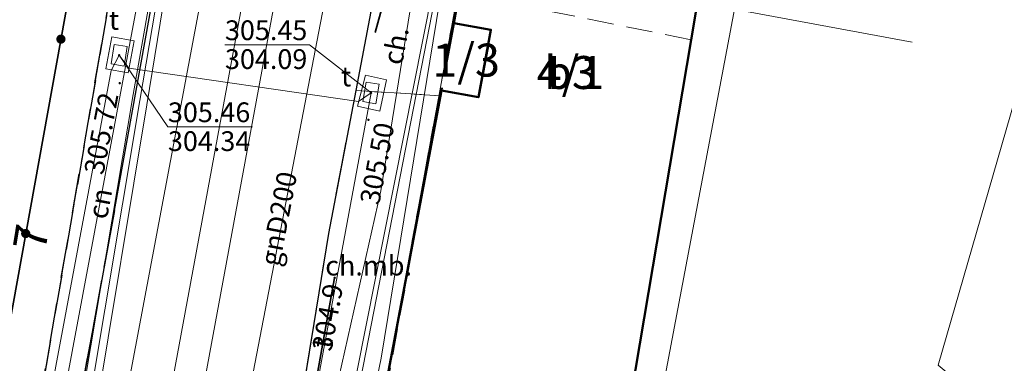
# Model space of a CAD drawing. Extents: x 6568120 to 6581475, y 5511602 to 5528428.
# Drawn here: x 6575492 to 6575529, y 5521966 to 5521979 of the extents above; entities that cross this region are included whole.
import ezdxf
from ezdxf.enums import TextEntityAlignment as Align

# ---------------------------------------------------------------- set-up
doc = ezdxf.new("R2010")
doc.units = 0
for name, pattern in [('PRZER1-1', [2, 1, -1]), ('PRZER2-1', [3, 2, -1]), ('PRZER3-1', [4, 3, -1]), ('PRZER3-2', [5, 3, -2]), ('PRZER4-1', [5, 4, -1])]:
    doc.linetypes.add(name, pattern=pattern)
doc.layers.get('0').update_dxf_attribs({"linetype": 'CONTINUOUS', "lineweight": 13})
for name, color, linetype, lineweight, true_color in [('GEPADR_O', 250, 'CONTINUOUS', 18, 0x0a0909), ('GESBPB', 250, 'PRZER2-1', 18, 0x0a0909), ('GESBZN', 250, 'PRZER4-1', 50, 0x0a0909), ('GESBZN_O', 250, 'CONTINUOUS', 0, 0x0a0909), ('GESBZO', 250, 'CONTINUOUS', 50, 0x0a0909), ('GESBZO_O', 250, 'CONTINUOUS', 0, 0x0a0909), ('GESDZI', 94, 'CONTINUOUS', 18, 0x008000), ('GESDZI_O', 94, 'CONTINUOUS', 0, 0x008000), ('GESUZY', 94, 'PRZER1-1', 18, 0x008000), ('GSLKOG', 250, 'CONTINUOUS', 35, 0x0a0909), ('GSLKRW', 250, 'CONTINUOUS', 25, 0x0a0909), ('GSPWPS', 250, 'CONTINUOUS', 13, 0x0a0909), ('GSPWPS_O', 250, 'CONTINUOUS', 13, 0x0a0909), ('GSSKOA', 250, 'PRZER3-1', 18, 0x0a0909), ('GSSKOD', 250, 'PRZER2-1', 18, 0x0a0909), ('GSSKOD_O', 250, 'CONTINUOUS', 0, 0x0a0909), ('GULCNP', 200, 'CONTINUOUS', 18, 0xd200d2), ('GULCNP_O', 200, 'CONTINUOUS', 0, 0xd200d2), ('GULENN', 1, 'CONTINUOUS', 18, 0xff0000), ('GULESN', 1, 'CONTINUOUS', 18, 0xff0000), ('GULEWN', 1, 'CONTINUOUS', 18, 0xff0000), ('GULGNP', 52, 'CONTINUOUS', 18, 0xbfbf00), ('GULGNP_O', 52, 'CONTINUOUS', 18, 0xbfbf00), ('GULIPR', 250, 'CONTINUOUS', 18, 0x0a0909), ('GULKOP', 34, 'CONTINUOUS', 18, 0x803300), ('GULKSP', 34, 'CONTINUOUS', 18, 0x803300), ('GULTPR', 30, 'CONTINUOUS', 18, 0xff9100), ('GULTPR_O', 30, 'CONTINUOUS', 0, 0xff9100), ('GULWOP', 5, 'CONTINUOUS', 18, 0x0000ff), ('GUPTWZ', 250, 'CONTINUOUS', 18, 0x0a0909), ('GUPTWZ_O', 250, 'CONTINUOUS', 18, 0x0a0909), ('GUSIKP', 250, 'CONTINUOUS', 18, 0x0a0909)]:
    doc.layers.add(name, color=color, linetype=linetype, lineweight=lineweight, true_color=true_color)
for name, color, linetype, true_color in [('GESJOB', 94, 'PRZER3-2', 0x008000), ('GULTOR', 30, 'CONTINUOUS', 0xff9100), ('GUPIBH', 250, 'CONTINUOUS', 0x0a0909), ('GUPIBH_O', 250, 'CONTINUOUS', 0x0a0909), ('GUPTSH', 30, 'CONTINUOUS', 0xff9100), ('GUPTSH_O', 30, 'CONTINUOUS', 0xff9100)]:
    doc.layers.add(name, color=color, linetype=linetype, true_color=true_color)
doc.styles.add('GEO-INFO', font='Arial')

# ---------------------------------------------------------------- blocks, each defined once
blk = doc.blocks.new('KOLO')
blk.add_hatch(color=0).paths.add_polyline_path([(0, 0.5), (-0.12941, 0.482963), (-0.25, 0.433013), (-0.353553, 0.353553), (-0.433013, 0.25), (-0.482963, 0.12941), (-0.5, 0), (-0.482963, -0.12941), (-0.433013, -0.25), (-0.353553, -0.353553), (-0.25, -0.433013), (-0.12941, -0.482963), (0, -0.5), (0.12941, -0.482963), (0.25, -0.433013), (0.353553, -0.353553), (0.433013, -0.25), (0.482963, -0.12941), (0.5, 0), (0.482963, 0.12941), (0.433013, 0.25), (0.353553, 0.353553), (0.25, 0.433013), (0.12941, 0.482963)])
blk = doc.blocks.new('PROSTOKAT1_5-1_PELNY')
at = {"color": 0}
blk.add_lwpolyline([(0.75, -0.5), (-0.75, -0.5), (-0.75, 0.5), (0.75, 0.5)], close=True, dxfattribs=at)

msp = doc.modelspace()

# ---------------------------------------------------------------- linework, layer by layer
at = {"layer": 'GESBPB', "linetype": 'PRZER2-1', "lineweight": 18, "ltscale": 0.5}
msp.add_lwpolyline([(6575509.288, 5521983.461), (6575518.049, 5521981.885), (6575518.018, 5521981.699), (6575517.392, 5521977.979), (6575508.606, 5521979.748)], dxfattribs=at)
at = {"layer": 'GESBZN', "linetype": 'PRZER4-1', "lineweight": 50, "ltscale": 0.5}
msp.add_lwpolyline([(6575507.928, 5521976.056), (6575509.334, 5521975.798), (6575509.804, 5521978.355), (6575508.397, 5521978.613)], close=True, dxfattribs=at)
at = {"layer": 'GESBZO', "linetype": 'CONTINUOUS', "elevation": 10.26}
msp.add_lwpolyline([(6575507.928, 5521976.056), (6575509.334, 5521975.798), (6575509.804, 5521978.355), (6575508.397, 5521978.613), (6575508.606, 5521979.748), (6575509.288, 5521983.461), (6575510.83, 5521991.86), (6575512.3, 5521991.581), (6575516.236, 5521990.847), (6575520.097, 5521990.099), (6575518.957, 5521984.07), (6575518.431, 5521984.158), (6575518.049, 5521981.885), (6575518.018, 5521981.699), (6575517.392, 5521977.979), (6575514.644, 5521961.635), (6575505.544, 5521963.392)], close=True, dxfattribs=at)
at = {"layer": 'GESDZI', "linetype": 'CONTINUOUS', "elevation": 10.3}
for points in [[(6575479.455, 5521894.63), (6575485.659, 5521927.242), (6575492.665, 5521964.022), (6575495.658, 5521981.355), (6575499.128, 5522001.429), (6575510.858, 5522064.335), (6575514.02, 5522081.62), (6575533.56, 5522186.45), (6575537.17, 5522206.06)], [(6575550.784, 5522206.038), (6575541.984, 5522159.601), (6575540.044, 5522150.081), (6575539.484, 5522146.791), (6575531.404, 5522102.944), (6575530.594, 5522098.584), (6575529.684, 5522093.425), (6575528.556, 5522087.354), (6575527.914, 5522083.775), (6575526.274, 5522075.014), (6575515.644, 5522017.449), (6575514.614, 5522011.809), (6575514.124, 5522009.14), (6575513.874, 5522007.86), (6575510.774, 5521991.871), (6575505.544, 5521963.392), (6575504.484, 5521957.173), (6575502.457, 5521946.289), (6575481.134, 5521832.1)]]:
    msp.add_lwpolyline(points, dxfattribs=at)
for points in [[(6575431.135, 5521993.671), (6575428.189, 5521974.192), (6575491.727, 5521964.173), (6575492.665, 5521964.022), (6575495.658, 5521981.355), (6575490.04, 5521981.963)], [(6575510.774, 5521991.871), (6575520.097, 5521990.099), (6575518.957, 5521984.07), (6575519.937, 5521983.89), (6575515.707, 5521961.471), (6575514.717, 5521961.621), (6575505.544, 5521963.392)]]:
    msp.add_lwpolyline(points, close=True, dxfattribs=at)
at = {"layer": 'GESJOB', "linetype": 'PRZER3-2', "ltscale": 0.5, "elevation": 10.3}
for points in [[(6575631.566, 5521797.191), (6575585.608, 5521805.871), (6575538.111, 5521814.971), (6575479.644, 5521826.031), (6575466.735, 5521828.08), (6575472.895, 5521860.119), (6575479.455, 5521894.63), (6575485.659, 5521927.242), (6575492.665, 5521964.022), (6575495.658, 5521981.355), (6575499.128, 5522001.429), (6575510.858, 5522064.335), (6575514.02, 5522081.62), (6575533.56, 5522186.45), (6575537.17, 5522206.06)], [(6575243.69, 5522091.05), (6575281.798, 5522094.396), (6575309.87, 5522091.9), (6575318.04, 5522091.17), (6575322.22, 5522090.8), (6575329.68, 5522090.13), (6575334.21, 5522089.73), (6575350.694, 5522088.256), (6575377.722, 5522085.916), (6575391.502, 5522086.506), (6575410.14, 5522083.026), (6575430.459, 5522079.246), (6575444.132, 5522076.744), (6575461.061, 5522073.644), (6575467.47, 5522072.445), (6575481.38, 5522069.845), (6575510.858, 5522064.335), (6575499.128, 5522001.429), (6575495.658, 5521981.355), (6575492.665, 5521964.022), (6575485.659, 5521927.242), (6575479.455, 5521894.63)]]:
    msp.add_lwpolyline(points, dxfattribs=at)
at = {"layer": 'GESUZY', "linetype": 'PRZER1-1', "ltscale": 0.5, "elevation": 10.18}
for points in [[(6575537.17, 5522206.06), (6575533.56, 5522186.45), (6575514.02, 5522081.62), (6575510.858, 5522064.335), (6575499.128, 5522001.429), (6575495.658, 5521981.355), (6575492.665, 5521964.022), (6575485.659, 5521927.242), (6575479.455, 5521894.63)], [(6575467.47, 5522072.445), (6575481.38, 5522069.845), (6575510.858, 5522064.335), (6575499.128, 5522001.429), (6575495.658, 5521981.355), (6575492.665, 5521964.022), (6575491.727, 5521964.173), (6575488.835, 5521954.965), (6575487.003, 5521950.391), (6575484.511, 5521947.439), (6575481.566, 5521945.451), (6575477.373, 5521944.098), (6575473.527, 5521942.198), (6575469.668, 5521938.939)], [(6575500.124, 5521912.066), (6575507.834, 5521916.855), (6575510.39, 5521917.157), (6575511.164, 5521932.479), (6575505.806, 5521933.1), (6575503.824, 5521934.005), (6575502.417, 5521935.337), (6575501.605, 5521937.037), (6575502.457, 5521946.289), (6575504.484, 5521957.173), (6575505.544, 5521963.392), (6575510.774, 5521991.871), (6575513.874, 5522007.86), (6575514.124, 5522009.14), (6575517.934, 5522011.179), (6575518.524, 5522011.069), (6575543.123, 5522006.5), (6575573.071, 5522000.93), (6575586.41, 5521998.45), (6575604.809, 5521995.14), (6575625.909, 5521991.611)], [(6575619.368, 5521917.284), (6575570.424, 5521924.853), (6575553.145, 5521927.533), (6575523.906, 5521932.053), (6575526.373, 5521946.794), (6575507.634, 5521950.485), (6575508.401, 5521954.585), (6575509.864, 5521955.773), (6575504.484, 5521957.173), (6575505.544, 5521963.392), (6575510.774, 5521991.871), (6575513.874, 5522007.86), (6575514.124, 5522009.14), (6575517.934, 5522011.179), (6575518.524, 5522011.069), (6575543.123, 5522006.5), (6575573.071, 5522000.93), (6575586.41, 5521998.45), (6575604.809, 5521995.14), (6575603.193, 5521986.39), (6575615.693, 5521984.129)]]:
    msp.add_lwpolyline(points, dxfattribs=at)
at = {"layer": 'GSLKOG', "color": 250, "linetype": 'CONTINUOUS', "lineweight": 35, "true_color": 0x0a0909, "elevation": 10.18}
msp.add_lwpolyline([(6575491.009, 5521964.234), (6575493.839, 5521979.871), (6575496.372, 5521992.188), (6575497.874, 5521999.043)], dxfattribs=at)
at = {"layer": 'GSLKRW', "color": 250, "linetype": 'CONTINUOUS', "lineweight": 25, "true_color": 0x0a0909, "elevation": 10.18}
msp.add_lwpolyline([(6575495.53, 5521971.5), (6575500.509, 5521999.121), (6575505.47, 5522024.01), (6575509.03, 5522043.23), (6575512.69, 5522062.96)], dxfattribs=at)
msp.add_lwpolyline([(6575517.008, 5522011.417, 0.413219), (6575510.73, 5522007.97), (6575507.82, 5521992.51), (6575505.396, 5521979.791), (6575504.683, 5521976.05), (6575503.65, 5521970.63), (6575502.446, 5521963.25), (6575502.12, 5521961.25), (6575501.06, 5521956.79), (6575501.05, 5521956), (6575500.12, 5521949.77), (6575499.59, 5521944.75), (6575499.28, 5521941.59), (6575499.24, 5521940.44), (6575499.3, 5521939.1), (6575499.57, 5521937.14), (6575499.91, 5521935.86), (6575500.35, 5521934.85), (6575501.03, 5521933.87), (6575502.33, 5521932.46)], format="xyb", dxfattribs=at)
at = {"layer": 'GSLKRW', "linetype": 'CONTINUOUS', "lineweight": 25, "elevation": 10.18}
msp.add_lwpolyline([(6575495.53, 5521971.5), (6575494.05, 5521963.44), (6575493.67, 5521961.97), (6575492.71, 5521958.73), (6575490.69, 5521952.71), (6575490.1, 5521951.34), (6575489.1, 5521949.35), (6575488.24, 5521947.95), (6575487.31, 5521946.83), (6575486.11, 5521945.72), (6575484.86, 5521944.75), (6575483.51, 5521943.88), (6575482.29, 5521943.28), (6575481.12, 5521942.84), (6575479.35, 5521942.35), (6575477.9, 5521941.85), (6575475.98, 5521940.89), (6575474.27, 5521939.78)], dxfattribs=at)
at = {"layer": 'GSSKOA', "linetype": 'PRZER3-1', "lineweight": 18, "ltscale": 0.5}
msp.add_lwpolyline([(6575474.27, 5521939.78), (6575475.98, 5521940.89), (6575477.9, 5521941.85), (6575479.35, 5521942.35), (6575481.12, 5521942.84), (6575482.29, 5521943.28), (6575483.51, 5521943.88), (6575484.86, 5521944.75), (6575486.11, 5521945.72), (6575487.31, 5521946.83), (6575488.24, 5521947.95), (6575489.1, 5521949.35), (6575490.1, 5521951.34), (6575490.69, 5521952.71), (6575492.71, 5521958.73), (6575493.67, 5521961.97), (6575494.05, 5521963.44), (6575495.53, 5521971.5), (6575500.509, 5521999.121), (6575505.47, 5522024.01), (6575509.03, 5522043.23), (6575512.69, 5522062.96, 0.076054), (6575512.56, 5522064.43, 0.128298), (6575511.12, 5522067.64)], format="xyb", dxfattribs=at)
at = {"layer": 'GSSKOA', "linetype": 'PRZER3-1', "lineweight": 18, "ltscale": 0.5, "elevation": 302.889}
msp.add_lwpolyline([(6575505.396, 5521979.791), (6575504.683, 5521976.05), (6575503.65, 5521970.63), (6575502.446, 5521963.25), (6575502.12, 5521961.25), (6575501.06, 5521956.79), (6575501.05, 5521956), (6575500.12, 5521949.77), (6575499.59, 5521944.75), (6575499.28, 5521941.59), (6575499.24, 5521940.44), (6575499.3, 5521939.1), (6575499.57, 5521937.14), (6575499.91, 5521935.86), (6575500.35, 5521934.85), (6575501.03, 5521933.87), (6575502.33, 5521932.46)], dxfattribs=at)
at = {"layer": 'GSSKOD', "color": 250, "linetype": 'PRZER2-1', "lineweight": 18, "ltscale": 0.5, "true_color": 0x0a0909, "elevation": 10.18}
for points in [[(6575494.05, 5521963.44), (6575495.53, 5521971.5), (6575500.509, 5521999.121), (6575498.806, 5521999.434), (6575496.394, 5521985.574)], [(6575496.394, 5521985.574), (6575495.658, 5521981.355), (6575494.764, 5521976.173), (6575492.665, 5521964.022), (6575492.14, 5521963.6)]]:
    msp.add_lwpolyline(points, dxfattribs=at)
for points in [[(6575507.891, 5521975.853), (6575504.683, 5521976.05), (6575505.396, 5521979.791), (6575508.488, 5521979.106)], [(6575502.446, 5521963.25), (6575503.65, 5521970.63), (6575504.683, 5521976.05), (6575507.891, 5521975.853), (6575505.58, 5521963.27), (6575505.483, 5521962.519)]]:
    msp.add_lwpolyline(points, close=True, dxfattribs=at)
at = {"layer": 'GULCNP', "linetype": 'CONTINUOUS', "elevation": 10.18}
for points in [[(6575498.165, 5521988.806), (6575491.79, 5521954.72), (6575506.64, 5521951.39), (6575505.511, 5521942.355)], [(6575499.36, 5521908.051), (6575501.429, 5521919.868), (6575503.488, 5521931.685), (6575505.107, 5521941.167), (6575505.155, 5521942.118), (6575504.143, 5521942.245), (6575500.136, 5521942.764), (6575492.013, 5521943.74), (6575491.05, 5521943.987), (6575491.159, 5521944.879), (6575492.255, 5521952.214), (6575494.225, 5521963.96), (6575496.243, 5521975.896), (6575498.312, 5521987.714)], [(6575499.36, 5521908.051), (6575501.429, 5521919.868), (6575503.488, 5521931.685), (6575505.107, 5521941.167), (6575505.155, 5521942.118), (6575504.143, 5521942.245), (6575500.136, 5521942.764), (6575492.013, 5521943.74), (6575491.05, 5521943.987), (6575491.159, 5521944.879), (6575492.255, 5521952.214), (6575494.225, 5521963.96), (6575496.243, 5521975.896), (6575498.312, 5521987.714)], [(6575499.891, 5521907.977), (6575501.98, 5521919.815), (6575504.019, 5521931.612), (6575505.615, 5521941.333), (6575505.789, 5521942.566), (6575503.976, 5521942.793), (6575500.19, 5521943.254), (6575492.587, 5521944.217), (6575491.596, 5521944.344), (6575491.732, 5521945.366), (6575492.71, 5521951.829), (6575494.799, 5521963.687), (6575496.758, 5521975.503), (6575498.686, 5521987.379)], [(6575499.891, 5521907.977), (6575501.98, 5521919.815), (6575504.019, 5521931.612), (6575505.615, 5521941.333), (6575505.789, 5521942.566), (6575503.976, 5521942.793), (6575500.19, 5521943.254), (6575492.587, 5521944.217), (6575491.596, 5521944.344), (6575491.732, 5521945.366), (6575492.71, 5521951.829), (6575494.799, 5521963.687), (6575496.758, 5521975.503), (6575498.686, 5521987.379)]]:
    msp.add_lwpolyline(points, dxfattribs=at)
at = {"layer": 'GULENN', "linetype": 'CONTINUOUS', "elevation": 10.18}
for points in [[(6575504.46, 5521962.99), (6575508.47, 5521983.63), (6575509.79, 5521990.36), (6575513.41, 5522011.26), (6575514.2, 5522016.07), (6575521.18, 5522054.41), (6575526.63, 5522083.31), (6575527.815, 5522088.779)], [(6575547.6, 5521974.052), (6575547.658, 5521975.356), (6575530.299, 5521977.888), (6575526.763, 5521965.621), (6575527.213, 5521965.244), (6575525.995, 5521964.033), (6575523.983, 5521960.025), (6575514.356, 5521961.599), (6575505.094, 5521963.266)]]:
    msp.add_lwpolyline(points, dxfattribs=at)
at = {"layer": 'GULESN', "linetype": 'CONTINUOUS', "elevation": 10.18}
msp.add_lwpolyline([(6575515.96, 5522015.37), (6575514.73, 5522011.97), (6575514.35, 5522011.3), (6575512.99, 5522009.27), (6575509.92, 5521992.2), (6575508.42, 5521984.74), (6575507.59, 5521979.83), (6575504.36, 5521963.51), (6575507.18, 5521956.33), (6575512.66, 5521955.09)], dxfattribs=at)
at = {"layer": 'GULEWN', "linetype": 'CONTINUOUS', "elevation": 10.18}
msp.add_lwpolyline([(6575513.316, 5522012.521), (6575508.733, 5521984.748), (6575505.643, 5521965.893), (6575505.094, 5521963.266), (6575502.17, 5521949.27)], dxfattribs=at)
at = {"layer": 'GULGNP', "color": 52, "linetype": 'CONTINUOUS', "lineweight": 18, "true_color": 0xbfbf00, "elevation": 10.18}
msp.add_lwpolyline([(6575510.215, 5522015.89), (6575506.291, 5521993.94), (6575500.79, 5521965.35), (6575500.55, 5521964.35)], dxfattribs=at)
at = {"layer": 'GULIPR', "color": 250, "linetype": 'CONTINUOUS', "lineweight": 18, "true_color": 0x0a0909, "elevation": 10.18}
msp.add_lwpolyline([(6575500.706, 5522000.172), (6575500.556, 5521999.362), (6575499.7, 5521994.58), (6575498.502, 5521987.54), (6575496.497, 5521975.673), (6575494.504, 5521963.789), (6575492.491, 5521952.001), (6575491.47, 5521945.09), (6575491.314, 5521944.098), (6575492.321, 5521943.957), (6575500.175, 5521942.965), (6575505.511, 5521942.355), (6575505.355, 5521941.25), (6575503.739, 5521931.62), (6575501.711, 5521919.772), (6575499.654, 5521908.028), (6575497.597, 5521896.143), (6575495.442, 5521884.368), (6575493.272, 5521872.554), (6575491.045, 5521860.75), (6575490.588, 5521857.506)], dxfattribs=at)
at = {"layer": 'GULKOP', "color": 34, "linetype": 'CONTINUOUS', "lineweight": 18, "true_color": 0x803300, "elevation": 10.18}
for points in [[(6575517.516, 5522073.702), (6575514.296, 5522055.991), (6575509.219, 5522029.205), (6575506.368, 5522012), (6575505.729, 5522008.316), (6575500.95, 5521982.499), (6575489.667, 5521921.407), (6575489.535, 5521920.71)], [(6575518.697, 5522073.488), (6575515.476, 5522055.772), (6575510.401, 5522028.995), (6575507.552, 5522011.8), (6575506.911, 5522008.104), (6575502.13, 5521982.281), (6575490.846, 5521921.186), (6575490.714, 5521920.487)]]:
    msp.add_lwpolyline(points, dxfattribs=at)
at = {"layer": 'GULKSP', "color": 34, "linetype": 'CONTINUOUS', "lineweight": 18, "true_color": 0x803300, "elevation": 10.18}
msp.add_lwpolyline([(6575501.54, 5521982.39), (6575525.78, 5521977.89)], dxfattribs=at)
at = {"layer": 'GULTOR', "color": 30, "linetype": 'CONTINUOUS', "lineweight": 35, "true_color": 0xff9100, "elevation": 10.18}
for points in [[(6575506.96, 5521983.86), (6575505.42, 5521978.25)], [(6575503.88, 5521968.94), (6575502.02, 5521958.52)]]:
    msp.add_lwpolyline(points, dxfattribs=at)
at = {"layer": 'GULTPR', "color": 30, "linetype": 'CONTINUOUS', "lineweight": 18, "true_color": 0xff9100, "elevation": 10.17}
for points in [[(6575501.65, 5521954.53), (6575505.628, 5521972.238), (6575507.495, 5521983.731)], [(6575505.26, 5521975.96), (6575501.75, 5521956.96), (6575505.995, 5521955.52)]]:
    msp.add_lwpolyline(points, dxfattribs=at)
at = {"layer": 'GULTPR', "linetype": 'CONTINUOUS', "elevation": 10.17}
msp.add_lwpolyline([(6575471.945, 5521851.07), (6575471.88, 5521851.71), (6575476.54, 5521877.88), (6575479.37, 5521892.95), (6575479.8, 5521893.29), (6575479.77, 5521894.07), (6575484.8, 5521922.32), (6575485.72, 5521925.88), (6575488.94, 5521941.91), (6575493.31, 5521965.59), (6575495.4, 5521976.81), (6575495.71, 5521977.39), (6575496.08, 5521976.9), (6575504.78, 5521975.63), (6575505.26, 5521975.96)], dxfattribs=at)
at = {"layer": 'GULWOP', "color": 5, "linetype": 'CONTINUOUS', "lineweight": 18, "true_color": 0x0000ff, "elevation": 10.18}
msp.add_lwpolyline([(6575490.899, 5521937.47), (6575500.589, 5521988.997), (6575501.622, 5521992.512), (6575504.715, 5522014.602)], dxfattribs=at)
at = {"layer": 'GUPIBH_O', "color": 30, "linetype": 'CONTINUOUS', "lineweight": 9, "true_color": 0xff9100, "elevation": 10.8, "flags": 128}
for points in [[(6575499.72, 5521977.79), (6575502.923, 5521977.79), (6575505.26, 5521975.96)], [(6575499.72, 5521977.79), (6575502.923, 5521977.79)], [(6575500.761, 5521974.677), (6575497.558, 5521974.677), (6575495.71, 5521977.39)], [(6575497.558, 5521974.677), (6575500.761, 5521974.677)]]:
    msp.add_lwpolyline(points, dxfattribs=at)
at = {"layer": 'GUSIKP', "color": 30, "linetype": 'CONTINUOUS', "true_color": 0xff9100, "elevation": 10.22}
for points in [[(6575496.28, 5521977.94), (6575496.05, 5521976.72), (6575495.2, 5521976.87), (6575495.433, 5521978.088)], [(6575505.05, 5521976.63), (6575505.84, 5521976.46), (6575505.59, 5521975.27), (6575504.74, 5521975.46)]]:
    msp.add_lwpolyline(points, close=True, dxfattribs=at)

# ---------------------------------------------------------------- block references
at = {"layer": 'GSLKOG', "color": 250, "lineweight": 35, "true_color": 0x0a0909, "xscale": 0.35, "yscale": 0.35, "rotation": 90}
for p in [(6575493.501, 5521978.002, 10.18), (6575492.165, 5521970.622, 10.18)]:
    msp.add_blockref('KOLO', p, dxfattribs=at)
at = {"layer": 'GSPWPS', "color": 250, "lineweight": 13, "true_color": 0x0a0909, "xscale": 0.09, "yscale": 0.09, "rotation": 90}
for p in [(6575495.73, 5521976.33, 10.2), (6575505.16, 5521974.94, 10.2)]:
    msp.add_blockref('KOLO', p, dxfattribs=at)
at = {"layer": 'GUPIBH', "color": 30, "lineweight": 5, "true_color": 0xff9100, "xscale": 0.09, "yscale": 0.09, "rotation": 90}
for p in [(6575495.71, 5521977.39, 10.24), (6575505.26, 5521975.96, 10.24)]:
    msp.add_blockref('KOLO', p, dxfattribs=at)
at = {"layer": 'GUPTSH', "color": 30, "lineweight": 5, "true_color": 0xff9100, "xscale": 0.09, "yscale": 0.09, "rotation": 90}
msp.add_blockref('KOLO', (6575503.88, 5521968.94, 10.24), dxfattribs=at)
at = {"layer": 'GUPTWZ', "color": 250, "lineweight": 18, "true_color": 0x0a0909, "xscale": 0.5, "yscale": 0.5}
for p, rotation in [((6575495.71, 5521977.39, 10.25), 260.451800342716), ((6575505.26, 5521975.96, 10.25), 260.45282487109154)]:
    msp.add_blockref('PROSTOKAT1_5-1_PELNY', p, dxfattribs=dict(at, rotation=rotation))

# ---------------------------------------------------------------- texts
at = {"layer": 'GEPADR_O', "color": 250, "linetype": 'CONTINUOUS', "lineweight": 0, "true_color": 0x0a0909, "style": 'GEO-INFO'}
msp.add_text('7', height=1.25, rotation=80.706, dxfattribs=at).set_placement((6575492.904, 5521969.913, 10.8))
at = {"layer": 'GESBZN_O', "linetype": 'CONTINUOUS', "lineweight": 0, "style": 'GEO-INFO'}
msp.add_text('1/3', height=1.25, dxfattribs=at).set_placement((6575508.866, 5521977.205, 10.8), align=Align.MIDDLE_CENTER)
at = {"layer": 'GESBZO_O', "linetype": 'CONTINUOUS', "lineweight": 0, "style": 'GEO-INFO'}
msp.add_text('b3', height=1.25, dxfattribs=at).set_placement((6575512.821, 5521976.735, 10.8), align=Align.MIDDLE_CENTER)
at = {"layer": 'GESDZI_O', "linetype": 'CONTINUOUS', "lineweight": 0, "style": 'GEO-INFO'}
msp.add_text('4/1', height=1.25, dxfattribs=at).set_placement((6575512.821, 5521976.734, 10.8), align=Align.MIDDLE_CENTER)
at = {"layer": 'GSPWPS_O', "color": 250, "linetype": 'CONTINUOUS', "lineweight": 0, "true_color": 0x0a0909, "style": 'GEO-INFO'}
for s, rotation, p in [('305.72', 79.2766, (6575495.109, 5521972.82, 10.8)), ('305.50', 79.2097, (6575505.565, 5521971.68, 10.8))]:
    msp.add_text(s, height=0.75, rotation=rotation, dxfattribs=at).set_placement(p)
at = {"layer": 'GSSKOD_O', "color": 250, "linetype": 'CONTINUOUS', "lineweight": 0, "true_color": 0x0a0909, "style": 'GEO-INFO'}
msp.add_text('ch.', height=0.75, rotation=79.2097, dxfattribs=at).set_placement((6575506.29, 5521977.738, 10.8), align=Align.MIDDLE)
msp.add_text('ch.mb.', height=0.75, dxfattribs=at).set_placement((6575505.168, 5521969.307, 10.8), align=Align.MIDDLE)
at = {"layer": 'GULCNP_O', "linetype": 'CONTINUOUS', "lineweight": 0, "style": 'GEO-INFO'}
msp.add_text('cn', height=0.75, rotation=79.4063, dxfattribs=at).set_placement((6575494.978, 5521971.763, 10.8), align=Align.MIDDLE_CENTER)
at = {"layer": 'GULGNP_O', "color": 250, "linetype": 'CONTINUOUS', "lineweight": 0, "true_color": 0x0a0909, "style": 'GEO-INFO'}
msp.add_text('gnD200', height=0.75, rotation=79.1083, dxfattribs=at).set_placement((6575501.849, 5521971.166, 10.8), align=Align.MIDDLE)
at = {"layer": 'GULTPR_O', "color": 30, "linetype": 'CONTINUOUS', "lineweight": 0, "true_color": 0xff9100, "style": 'GEO-INFO'}
msp.add_text('t', height=0.75, rotation=79.5334, dxfattribs=at).set_placement((6575503.505, 5521966.46, 10.8), align=Align.MIDDLE)
at = {"layer": 'GUPIBH_O', "color": 30, "linetype": 'CONTINUOUS', "lineweight": 0, "true_color": 0xff9100, "style": 'GEO-INFO'}
for s, p in [('305.45', (6575499.72, 5521977.963)), ('304.09', (6575499.72, 5521976.868)), ('305.46', (6575497.558, 5521974.85)), ('304.34', (6575497.558, 5521973.755))]:
    msp.add_text(s, height=0.75, rotation=360, dxfattribs=at).set_placement(p)
at = {"layer": 'GUPTSH_O', "color": 30, "linetype": 'CONTINUOUS', "lineweight": 0, "true_color": 0xff9100, "style": 'GEO-INFO'}
msp.add_text('304.9', height=0.75, rotation=79.8791, dxfattribs=at).set_placement((6575503.838, 5521968.703, 10.8), align=Align.MIDDLE_RIGHT)
at = {"layer": 'GUPTWZ_O', "color": 250, "linetype": 'CONTINUOUS', "lineweight": 0, "true_color": 0x0a0909, "style": 'GEO-INFO'}
for p in [(6575495.703, 5521978.358, 10.8), (6575504.51, 5521976.21, 10.8)]:
    msp.add_text('t', height=0.75, dxfattribs=at).set_placement(p, align=Align.RIGHT)

doc.saveas('drawing.dxf')
